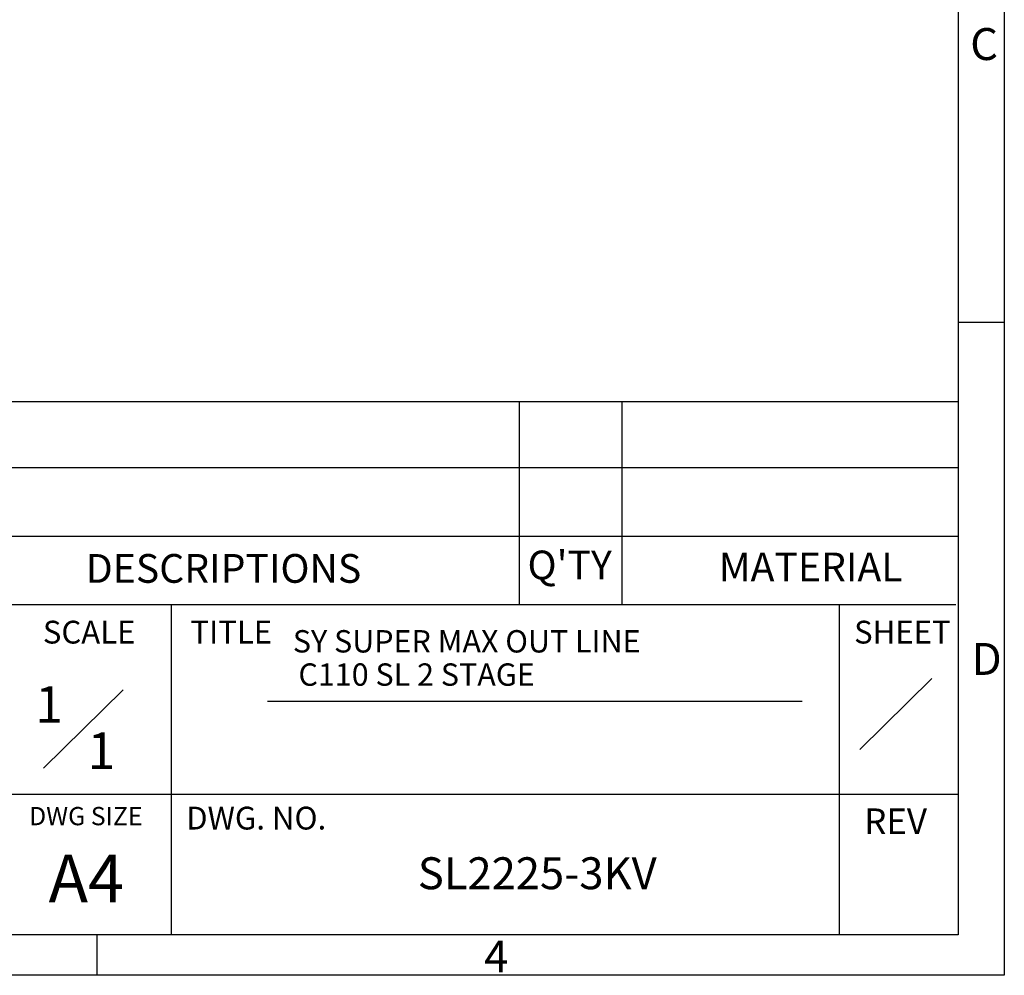
# Model space of a CAD drawing. Extents: x 5 to 1659, y 5 to 1185.
# Drawn here: x 1196 to 1659, y 5 to 454 of the extents above; entities that cross this region are included whole.
import ezdxf

# ---------------------------------------------------------------- set-up
doc = ezdxf.new("R2010")
doc.units = 0
doc.header["$LTSCALE"] = 15
doc.header["$MEASUREMENT"] = 0
for name, color, linetype in [('LOGO', 5, 'CONTINUOUS'), ('NEEDLE', 2, 'CONTINUOUS'), ('TEXT', 4, 'CONTINUOUS'), ('THIN', 3, 'CONTINUOUS')]:
    doc.layers.add(name, color=color, linetype=linetype)
doc.styles.add('GULIM', font='GulimChe.ttf', dxfattribs={"width": 0.95})
doc.styles.get("Standard").update_dxf_attribs({"font": 'TXT.shx'})
doc.styles.add('굴', font='Gulim.ttf')

msp = doc.modelspace()

# ---------------------------------------------------------------- linework, layer by layer
at = {"layer": 'LOGO'}
for p, q in [((1637.05, 1167.04), (1637.05, 24)), ((1637.05, 24), (25.62, 24))]:
    msp.add_line(p, q, dxfattribs=at)
at = {"layer": 'NEEDLE'}
for p, q in [((1658.67, 1184.14), (1658.67, 5)), ((1637.05, 311.73), (1658.67, 311.73)), ((959.91, 274.44), (1637.05, 274.44)), ((1430.92, 179.06), (1430.92, 274.44)), ((1479.14, 179.06), (1479.14, 274.44)), ((959.91, 243.45), (1637.05, 243.45)), ((959.91, 211.2), (1637.05, 211.2)), ((1581.34, 24), (1581.34, 179.06)), ((1624.69, 144.32), (1590.8, 111.01)), ((1244.93, 139.12), (1207.51, 102.33)), ((1312.62, 133.69), (1563.74, 133.69)), ((1232.56, 24), (1232.56, 5)), ((1658.67, 5), (5, 5))]:
    msp.add_line(p, q, dxfattribs=at)
at = {"layer": 'THIN'}
for p, q in [((959.91, 179.06), (1635.93, 179.06)), ((1267.41, 178.86), (1267.41, 24)), ((1190.68, 90.13), (1583.48, 90.13)), ((1583.48, 90.13), (1637.05, 90.13))]:
    msp.add_line(p, q, dxfattribs=at)

# ---------------------------------------------------------------- texts
at = {"layer": 'LOGO'}
msp.add_text('A4', height=22.286, dxfattribs=at).set_placement((1209.85, 39.33))
at = {"layer": 'NEEDLE'}
for s, height, p in [("Q'TY", 13.5, (1434.75, 190.93)), ('MATERIAL', 13.5, (1524.56, 190.02)), ('DESCRIPTIONS', 13.5, (1227.29, 189.32)), ('DWG. NO.', 10.714, (1274.44, 73.46))]:
    msp.add_text(s, height=height, dxfattribs=at).set_placement(p)
at = {"layer": 'NEEDLE', "style": 'GULIM'}
for s, p in [('SCALE', (1207.14, 160.79)), ('TITLE', (1276.45, 160.79)), ('SHEET', (1588.12, 160.79))]:
    msp.add_text(s, height=10.714, dxfattribs=at).set_placement(p)
at = {"layer": 'TEXT'}
for s, height, style, p in [(' SY SUPER MAX OUT LINE', 10.5, '굴', (1321.33, 156.59)), ('C110 SL 2 STAGE', 10.5, '굴', (1327.16, 140.97)), ('1', 17.14, 'GULIM', (1203.59, 123.62)), ('1', 17.14, 'GULIM', (1228.13, 101.89)), ('SL2225-3KV', 15, '굴', (1383.23, 45.42))]:
    msp.add_text(s, height=height, dxfattribs=dict(at, style=style)).set_placement(p)
for s, height, p in [('DWG SIZE', 8.571, (1200.66, 75.47)), ('REV', 12, (1592.89, 71.35))]:
    msp.add_text(s, height=height, dxfattribs=at).set_placement(p)
at = {"layer": 'THIN'}
for s, p in [('C', (1642.66, 434.81)), ('D', (1643.37, 146.06)), ('4', (1414.37, 6.33))]:
    msp.add_text(s, height=15, dxfattribs=at).set_placement(p)

doc.saveas('drawing.dxf')
